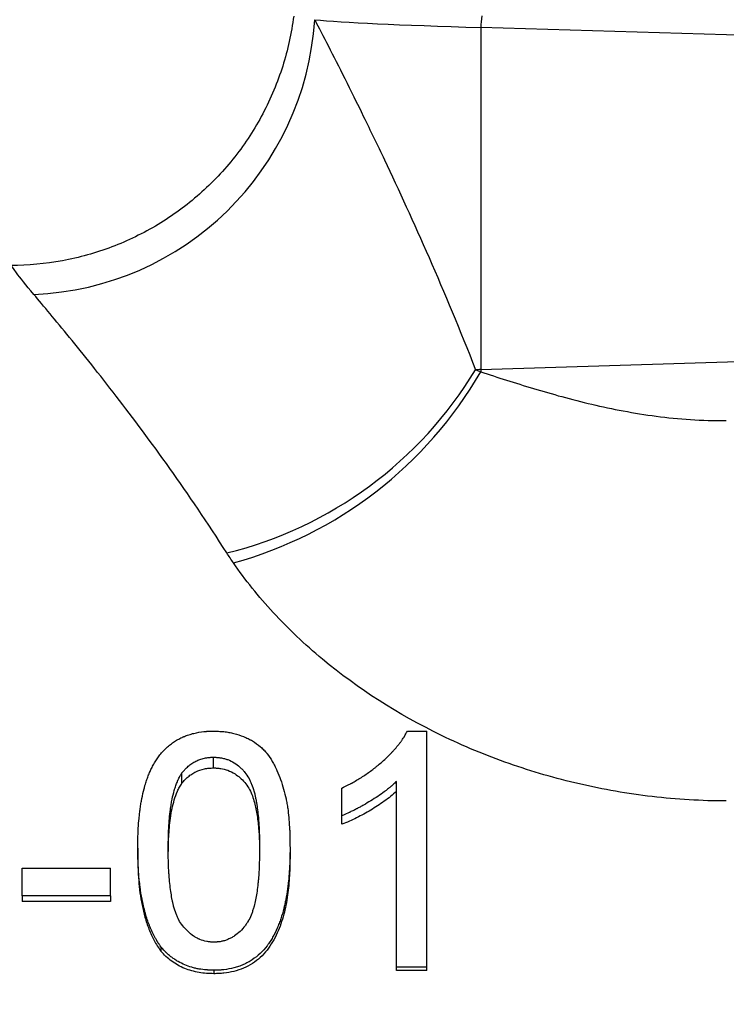
# Model space of a CAD drawing. Units: inches. Extents: x 2 to 102, y 3 to 65.
# Drawn here: x 33 to 33, y 27 to 28 of the extents above; entities that cross this region are included whole.
import ezdxf

# ---------------------------------------------------------------- set-up
doc = ezdxf.new("R2010")
doc.units = ezdxf.units.IN
doc.header["$LTSCALE"] = 6
doc.header["$MEASUREMENT"] = 0
doc.layers.add('DEFAULT', color=7, linetype='Continuous')
doc.styles.add('SLDTEXTSTYLE1', font='TXT', dxfattribs={"width": 0.605})
doc.dimstyles.new('SLDDIMSTYLE2', dxfattribs={"dimtxt": 0.75, "dimasz": 0.78, "dimexe": 0, "dimexo": 0.0625, "dimgap": 0.1875, "dimtad": 0, "dimtih": 1, "dimtoh": 1, "dimrnd": 1e-09, "dimzin": 12, "dimdsep": 46, "dimtxsty": 'SLDTEXTSTYLE1', "dimsah": 1, "dimcen": 0.09, "dimadec": 0, "dimazin": 3, "dimtfac": 1, "dimtdec": 3, "dimtofl": 0, "dimtmove": 0, "dimatfit": 3, "dimfxl": 0, "dimfrac": 2, "dimtolj": 1, "dimtzin": 12, "dimarcsym": 0})

# ---------------------------------------------------------------- blocks, each defined once
blk = doc.blocks.new('_D_2')
at = {"layer": 'DEFAULT'}
for p, q in [((23.1219, 27.0234), (23.1219, 20.7358)), ((35.9019, 27.0234), (35.9019, 20.7358)), ((23.1219, 21.4858), (25.548, 21.4858)), ((35.9019, 21.4858), (33.1855, 21.4858))]:
    blk.add_line(p, q, dxfattribs=at)
for points in [[(23.1219, 21.4858), (23.9019, 21.3658), (23.9019, 21.6058)], [(35.9019, 21.4858), (35.1219, 21.6058), (35.1219, 21.3658)]]:
    blk.add_solid(points, dxfattribs=at)
at = {"layer": 'DEFAULT', "char_height": 0.75, "attachment_point": 1, "style": 'SLDTEXTSTYLE1'}
for s, insert in [('325 mm (', (25.548, 21.8771)), ('")', (32.4771, 21.8771)), ('12.78', (29.899, 21.8771))]:
    blk.add_mtext(s, dxfattribs=dict(at, insert=insert))

msp = doc.modelspace()

# ---------------------------------------------------------------- linework, layer by layer
at = {"color": 7, "linetype": 'Continuous', "lineweight": 25}
for p, q in [((34.0647, 27.6663), (33.0983, 27.696)), ((33.0983, 27.696), (33.0983, 27.3359)), ((33.0983, 27.3359), (34.0647, 27.3655)), ((33.0212, 26.9553), (33.0418, 26.9553)), ((33.0418, 26.7069), (33.0418, 26.9553)), ((32.8171, 26.9166), (32.8171, 26.9278)), ((32.7839, 26.9006), (32.7839, 26.9113)), ((32.9521, 26.8663), (32.9521, 26.8953)), ((33.0098, 26.7069), (33.0098, 26.9024)), ((32.9521, 26.8572), (32.9521, 26.8663)), ((32.7374, 26.832), (32.7374, 26.824)), ((32.8976, 26.832), (32.8976, 26.824)), ((32.6156, 26.8112), (32.7085, 26.8112)), ((32.6156, 26.7821), (32.6156, 26.8112)), ((32.7085, 26.7821), (32.7085, 26.8112)), ((32.7085, 26.7821), (32.6156, 26.7821)), ((32.6156, 26.7821), (32.6156, 26.7758)), ((32.7085, 26.7821), (32.7085, 26.7758)), ((32.7085, 26.7758), (32.6156, 26.7758)), ((32.7616, 26.7283), (32.7616, 26.7238)), ((32.8175, 26.7036), (32.8175, 26.7)), ((33.0418, 26.7069), (33.0098, 26.7069)), ((33.0098, 26.7032), (33.0098, 26.7069)), ((33.0418, 26.7032), (33.0098, 26.7032)), ((33.0418, 26.7032), (33.0418, 26.7069))]:
    msp.add_line(p, q, dxfattribs=at)
for centre, radius, start, end in [((32.6153, 27.7236), 0.3089, 272.3457, 356.3869), ((33.1672, 27.6955), 0.0688, 169.4952, 179.5787), ((32.73, 27.5542), 0.4236, 283.8049, 328.9503), ((32.7223, 27.5515), 0.4348, 285.4345, 329.8985), ((33.1675, 27.3364), 0.0692, 180.4293, 182.3925)]:
    msp.add_arc(centre, radius, start, end, dxfattribs=at)
for centre, start_param, end_param in [((34.4019, 27.7084), 3.312057, 3.659125), ((34.4019, 27.3234), 2.624061, 2.631436)]:
    msp.add_ellipse(centre, major_axis=(1.5, 0), ratio=0.016757, start_param=start_param, end_param=end_param, dxfattribs=at)
for points, knots in [([(32.9015, 27.708), (32.8992, 27.69), (32.8953, 27.6724), (32.8872, 27.6467), (32.8841, 27.6382), (32.8771, 27.6215), (32.8732, 27.6132), (32.8605, 27.5892), (32.8507, 27.5741), (32.8284, 27.5458), (32.8158, 27.5325), (32.7887, 27.5086), (32.7742, 27.4979), (32.7433, 27.4793), (32.7268, 27.4713), (32.6931, 27.4585), (32.6757, 27.4537), (32.6402, 27.4472), (32.6218, 27.4455), (32.6038, 27.4455)], [0, 0, 0, 0, 0.125, 0.125, 0.1875, 0.1875, 0.25, 0.25, 0.375, 0.375, 0.5, 0.5, 0.625, 0.625, 0.75, 0.75, 0.875, 0.875, 1, 1, 1, 1]), ([(32.9236, 27.7041), (32.9322, 27.6877), (32.9429, 27.6669), (32.9615, 27.6298), (32.9681, 27.6164), (32.9821, 27.5877), (32.9895, 27.5725), (33.012, 27.525), (33.0278, 27.4906), (33.0601, 27.4168), (33.0765, 27.3775), (33.0929, 27.3357)], [0, 0, 0, 0, 0.25, 0.25, 0.375, 0.375, 0.5, 0.5, 0.75, 0.75, 1, 1, 1, 1]), ([(32.628, 27.415), (32.6195, 27.425), (32.6136, 27.4326), (32.6058, 27.4429), (32.6039, 27.4455), (32.6038, 27.4455)], [0, 0, 0, 0, 0.5, 0.5, 1, 1, 1, 1]), ([(32.8311, 27.1428), (32.8108, 27.1747), (32.7907, 27.2043), (32.7516, 27.2592), (32.7326, 27.2845), (32.7058, 27.3193), (32.6971, 27.3304), (32.6806, 27.3512), (32.6728, 27.3608), (32.6508, 27.3878), (32.6381, 27.4029), (32.628, 27.415)], [0, 0, 0, 0, 0.25, 0.25, 0.5, 0.5, 0.625, 0.625, 0.75, 0.75, 1, 1, 1, 1]), ([(33.0984, 27.3335), (33.116, 27.3277), (33.1344, 27.3218), (33.1734, 27.3101), (33.1938, 27.3044), (33.2369, 27.2943), (33.2595, 27.2899), (33.3067, 27.2837), (33.3312, 27.2818), (33.3569, 27.2822)], [0, 0, 0, 0, 0.25, 0.25, 0.5, 0.5, 0.75, 0.75, 1, 1, 1, 1]), ([(33.3569, 26.8818), (33.3307, 26.8818), (33.3047, 26.8834), (33.253, 26.8894), (33.2273, 26.8939), (33.1771, 26.9055), (33.1524, 26.9127), (33.1161, 26.9254), (33.1041, 26.93), (33.0803, 26.9399), (33.0686, 26.9452), (33.0113, 26.973), (32.9693, 26.9998), (32.9224, 27.0388), (32.9133, 27.0469), (32.8961, 27.0632), (32.8878, 27.0716), (32.8644, 27.097), (32.8503, 27.1145), (32.838, 27.1325)], [0, 0, 0, 0, 0.125, 0.125, 0.25, 0.25, 0.375, 0.375, 0.4375, 0.4375, 0.5, 0.5, 0.75, 0.75, 0.8125, 0.8125, 0.875, 0.875, 1, 1, 1, 1]), ([(32.7374, 26.832), (32.7374, 26.8343), (32.7374, 26.8364), (32.7374, 26.839), (32.7374, 26.8398), (32.7375, 26.8409), (32.7375, 26.8413), (32.7375, 26.8418), (32.7375, 26.8419), (32.7375, 26.8422), (32.7375, 26.8422), (32.7375, 26.8424), (32.7375, 26.8424), (32.7375, 26.8443), (32.7376, 26.8461), (32.7377, 26.8496), (32.7378, 26.8513), (32.7381, 26.8565), (32.7384, 26.86), (32.7389, 26.8652), (32.7391, 26.8669), (32.7394, 26.8696), (32.7395, 26.8704), (32.7397, 26.8722), (32.7398, 26.873), (32.7402, 26.8757), (32.7404, 26.8775), (32.7409, 26.8801), (32.741, 26.8809), (32.7412, 26.8821), (32.7413, 26.8825), (32.7415, 26.8833), (32.7415, 26.8838), (32.7424, 26.888), (32.7431, 26.8914), (32.7442, 26.8953), (32.7444, 26.8961), (32.7447, 26.8972), (32.7448, 26.8977), (32.7451, 26.8986), (32.7452, 26.899), (32.7459, 26.9012), (32.7465, 26.9029), (32.7476, 26.9062), (32.7482, 26.9078), (32.7491, 26.9101), (32.7495, 26.9109), (32.7501, 26.9124), (32.7504, 26.913), (32.7514, 26.9153), (32.7522, 26.9168), (32.7534, 26.9191), (32.7539, 26.9199), (32.7547, 26.9214), (32.7552, 26.9222), (32.7561, 26.9237), (32.7566, 26.9245), (32.7575, 26.9258), (32.7579, 26.9265), (32.7594, 26.9285), (32.7604, 26.9298), (32.7627, 26.9328), (32.7639, 26.9341), (32.7661, 26.9364), (32.7673, 26.9376), (32.77, 26.9399), (32.7714, 26.9411), (32.7735, 26.9426), (32.7742, 26.9431), (32.7756, 26.9441), (32.7763, 26.9446), (32.7786, 26.946), (32.7801, 26.9468), (32.7824, 26.948), (32.7832, 26.9484), (32.7844, 26.9489), (32.7848, 26.9491), (32.7854, 26.9494), (32.7856, 26.9495), (32.786, 26.9496), (32.7862, 26.9497), (32.7878, 26.9504), (32.7894, 26.951), (32.7919, 26.9517), (32.7928, 26.952), (32.7941, 26.9524), (32.7946, 26.9525), (32.7953, 26.9527), (32.7955, 26.9527), (32.796, 26.9529), (32.7962, 26.9529), (32.7999, 26.9538), (32.8034, 26.9544), (32.8078, 26.9549), (32.8086, 26.955), (32.81, 26.9551), (32.8104, 26.9551), (32.8111, 26.9551), (32.8113, 26.9551), (32.8116, 26.9552), (32.8117, 26.9552), (32.812, 26.9552), (32.8121, 26.9552), (32.8134, 26.9552), (32.8151, 26.9553), (32.8175, 26.9553)], [0, 0, 0, 0, 0.03125, 0.03125, 0.046875, 0.046875, 0.054688, 0.054688, 0.058594, 0.058594, 0.060547, 0.060547, 0.0625, 0.0625, 0.09375, 0.09375, 0.125, 0.125, 0.1875, 0.1875, 0.21875, 0.21875, 0.234375, 0.234375, 0.25, 0.25, 0.28125, 0.28125, 0.296875, 0.296875, 0.304688, 0.304688, 0.3125, 0.3125, 0.375, 0.375, 0.390625, 0.390625, 0.398438, 0.398438, 0.40625, 0.40625, 0.4375, 0.4375, 0.46875, 0.46875, 0.484375, 0.484375, 0.5, 0.5, 0.53125, 0.53125, 0.546875, 0.546875, 0.5625, 0.5625, 0.578125, 0.578125, 0.59375, 0.59375, 0.625, 0.625, 0.65625, 0.65625, 0.6875, 0.6875, 0.71875, 0.71875, 0.734375, 0.734375, 0.75, 0.75, 0.78125, 0.78125, 0.796875, 0.796875, 0.804688, 0.804688, 0.808594, 0.808594, 0.8125, 0.8125, 0.84375, 0.84375, 0.859375, 0.859375, 0.867188, 0.867188, 0.871094, 0.871094, 0.875, 0.875, 0.9375, 0.9375, 0.953125, 0.953125, 0.960938, 0.960938, 0.964844, 0.964844, 0.966797, 0.966797, 0.96875, 0.96875, 1, 1, 1, 1]), ([(32.8175, 26.9553), (32.8198, 26.9553), (32.8219, 26.9552), (32.8245, 26.955), (32.8253, 26.955), (32.8265, 26.9549), (32.8268, 26.9549), (32.8273, 26.9548), (32.8275, 26.9548), (32.8277, 26.9548), (32.8278, 26.9548), (32.8279, 26.9548), (32.828, 26.9548), (32.8298, 26.9546), (32.8316, 26.9543), (32.8342, 26.9539), (32.835, 26.9537), (32.8368, 26.9533), (32.8376, 26.9531), (32.8421, 26.952), (32.8455, 26.9509), (32.8503, 26.9489), (32.8519, 26.9482), (32.8542, 26.9471), (32.855, 26.9467), (32.8561, 26.9461), (32.8565, 26.9459), (32.8572, 26.9454), (32.8576, 26.9452), (32.861, 26.9432), (32.8639, 26.9411), (32.8678, 26.9377), (32.869, 26.9366), (32.8708, 26.9347), (32.8713, 26.9341), (32.8722, 26.9331), (32.8725, 26.9328), (32.8729, 26.9323), (32.873, 26.9321), (32.8733, 26.9318), (32.8734, 26.9316), (32.8754, 26.9291), (32.8772, 26.9264), (32.8798, 26.922), (32.8806, 26.9204), (32.8819, 26.918), (32.8823, 26.9171), (32.8829, 26.9159), (32.8831, 26.9154), (32.8834, 26.9148), (32.8835, 26.9146), (32.8837, 26.9141), (32.8838, 26.9139), (32.8852, 26.9106), (32.8865, 26.9075), (32.8888, 26.901), (32.8899, 26.8976), (32.8918, 26.8908), (32.8927, 26.8874), (32.8938, 26.8824), (32.8941, 26.8807), (32.8945, 26.8781), (32.8947, 26.8773), (32.8949, 26.876), (32.8949, 26.8756), (32.895, 26.875), (32.8951, 26.8748), (32.8951, 26.8743), (32.8952, 26.8741), (32.8956, 26.871), (32.8959, 26.8678), (32.8964, 26.8626), (32.8966, 26.8608), (32.8968, 26.8579), (32.8968, 26.857), (32.8969, 26.8555), (32.897, 26.855), (32.897, 26.8543), (32.897, 26.8541), (32.897, 26.8537), (32.8971, 26.8536), (32.8971, 26.8533), (32.8971, 26.8532), (32.8972, 26.8514), (32.8973, 26.8497), (32.8974, 26.847), (32.8974, 26.8462), (32.8974, 26.8448), (32.8974, 26.8444), (32.8975, 26.8437), (32.8975, 26.8434), (32.8975, 26.8431), (32.8975, 26.843), (32.8975, 26.8428), (32.8975, 26.8426), (32.8975, 26.8402), (32.8976, 26.8367), (32.8976, 26.832)], [0, 0, 0, 0, 0.03125, 0.03125, 0.046875, 0.046875, 0.054688, 0.054688, 0.058594, 0.058594, 0.060547, 0.060547, 0.0625, 0.0625, 0.09375, 0.09375, 0.109375, 0.109375, 0.125, 0.125, 0.1875, 0.1875, 0.21875, 0.21875, 0.234375, 0.234375, 0.242188, 0.242188, 0.25, 0.25, 0.3125, 0.3125, 0.34375, 0.34375, 0.359375, 0.359375, 0.367188, 0.367188, 0.371094, 0.371094, 0.375, 0.375, 0.4375, 0.4375, 0.46875, 0.46875, 0.484375, 0.484375, 0.492188, 0.492188, 0.496094, 0.496094, 0.5, 0.5, 0.5625, 0.5625, 0.625, 0.625, 0.6875, 0.6875, 0.71875, 0.71875, 0.734375, 0.734375, 0.742188, 0.742188, 0.746094, 0.746094, 0.75, 0.75, 0.8125, 0.8125, 0.84375, 0.84375, 0.859375, 0.859375, 0.867188, 0.867188, 0.871094, 0.871094, 0.873047, 0.873047, 0.875, 0.875, 0.90625, 0.90625, 0.921875, 0.921875, 0.929688, 0.929688, 0.933594, 0.933594, 0.935547, 0.935547, 0.9375, 0.9375, 1, 1, 1, 1]), ([(32.9521, 26.8953), (32.9544, 26.8965), (32.9565, 26.8975), (32.9591, 26.8989), (32.9599, 26.8993), (32.961, 26.8998), (32.9613, 26.9), (32.9618, 26.9003), (32.962, 26.9004), (32.9622, 26.9005), (32.9623, 26.9005), (32.9624, 26.9006), (32.9625, 26.9006), (32.9659, 26.9025), (32.9693, 26.9045), (32.9761, 26.9088), (32.9793, 26.911), (32.984, 26.9145), (32.9856, 26.9156), (32.9878, 26.9174), (32.9886, 26.918), (32.9897, 26.9189), (32.9901, 26.9192), (32.9906, 26.9197), (32.9908, 26.9198), (32.9912, 26.9202), (32.9913, 26.9203), (32.9947, 26.9231), (32.9977, 26.9258), (33.0019, 26.9299), (33.0032, 26.9312), (33.0051, 26.9332), (33.0057, 26.9339), (33.0067, 26.9349), (33.007, 26.9353), (33.0074, 26.9358), (33.0076, 26.9359), (33.0078, 26.9362), (33.0079, 26.9363), (33.008, 26.9364), (33.0081, 26.9365), (33.0096, 26.9382), (33.0109, 26.9398), (33.0127, 26.942), (33.0132, 26.9428), (33.0141, 26.9438), (33.0143, 26.9442), (33.0148, 26.9449), (33.0151, 26.9452), (33.0158, 26.9463), (33.0164, 26.9471), (33.0171, 26.9483), (33.0174, 26.9487), (33.0178, 26.9493), (33.0179, 26.9495), (33.0181, 26.9498), (33.0182, 26.95), (33.0182, 26.9501), (33.0183, 26.9502), (33.0183, 26.9503), (33.0184, 26.9503), (33.0191, 26.9515), (33.02, 26.9531), (33.0212, 26.9553)], [0, 0, 0, 0, 0.0625, 0.0625, 0.09375, 0.09375, 0.109375, 0.109375, 0.117188, 0.117188, 0.121094, 0.121094, 0.125, 0.125, 0.25, 0.25, 0.375, 0.375, 0.4375, 0.4375, 0.46875, 0.46875, 0.484375, 0.484375, 0.492188, 0.492188, 0.5, 0.5, 0.625, 0.625, 0.6875, 0.6875, 0.71875, 0.71875, 0.734375, 0.734375, 0.742188, 0.742188, 0.746094, 0.746094, 0.75, 0.75, 0.8125, 0.8125, 0.84375, 0.84375, 0.859375, 0.859375, 0.875, 0.875, 0.90625, 0.90625, 0.921875, 0.921875, 0.929688, 0.929688, 0.933594, 0.933594, 0.935547, 0.935547, 0.9375, 0.9375, 1, 1, 1, 1]), ([(32.7839, 26.9113), (32.7852, 26.913), (32.7863, 26.9142), (32.787, 26.915), (32.7871, 26.9151), (32.7873, 26.9153), (32.7873, 26.9153), (32.7876, 26.9156), (32.7877, 26.9157), (32.7881, 26.9161), (32.7884, 26.9164), (32.7893, 26.9173), (32.7898, 26.9178), (32.7916, 26.9193), (32.7928, 26.9202), (32.7957, 26.9221), (32.7971, 26.9229), (32.799, 26.9239), (32.7998, 26.9243), (32.8012, 26.9249), (32.802, 26.9252), (32.8042, 26.926), (32.8058, 26.9265), (32.8091, 26.9272), (32.8107, 26.9275), (32.8124, 26.9276), (32.8124, 26.9276), (32.8126, 26.9276), (32.8126, 26.9276), (32.8129, 26.9277), (32.813, 26.9277), (32.8135, 26.9277), (32.8139, 26.9277), (32.8151, 26.9278), (32.8161, 26.9278), (32.8171, 26.9278)], [0, 0, 0, 0, 0.125, 0.125, 0.132812, 0.132812, 0.140625, 0.140625, 0.15625, 0.15625, 0.1875, 0.1875, 0.25, 0.25, 0.375, 0.375, 0.5, 0.5, 0.5625, 0.5625, 0.625, 0.625, 0.75, 0.75, 0.875, 0.875, 0.882812, 0.882812, 0.890625, 0.890625, 0.90625, 0.90625, 0.9375, 0.9375, 1, 1, 1, 1]), ([(32.8171, 26.9278), (32.8188, 26.9278), (32.8201, 26.9277), (32.821, 26.9277), (32.8211, 26.9277), (32.8213, 26.9277), (32.8214, 26.9276), (32.8216, 26.9276), (32.8218, 26.9276), (32.8222, 26.9276), (32.8226, 26.9275), (32.8235, 26.9274), (32.8241, 26.9273), (32.8253, 26.9271), (32.826, 26.927), (32.8273, 26.9267), (32.8279, 26.9266), (32.8297, 26.9261), (32.8309, 26.9257), (32.8344, 26.9244), (32.8366, 26.9233), (32.841, 26.9206), (32.8429, 26.9191), (32.8451, 26.9171), (32.8453, 26.9169), (32.8457, 26.9165), (32.846, 26.9163), (32.8466, 26.9157), (32.8471, 26.9152), (32.8483, 26.9139), (32.8492, 26.9129), (32.8516, 26.9099), (32.853, 26.9079), (32.8544, 26.9055), (32.8545, 26.9053), (32.8548, 26.9048), (32.8549, 26.9046), (32.8553, 26.9038), (32.8555, 26.9033), (32.8563, 26.9017), (32.8567, 26.9006), (32.8581, 26.8972), (32.8589, 26.8947), (32.8597, 26.8918), (32.8598, 26.8916), (32.8598, 26.8914), (32.8599, 26.8912), (32.86, 26.8908), (32.8601, 26.8905), (32.8603, 26.8896), (32.8605, 26.889), (32.8609, 26.8872), (32.8612, 26.886), (32.8615, 26.8841), (32.8617, 26.8835), (32.8619, 26.8825), (32.8619, 26.8822), (32.862, 26.8817), (32.8621, 26.8814), (32.8623, 26.8801), (32.8625, 26.8789), (32.8634, 26.8732), (32.864, 26.868), (32.8645, 26.862), (32.8645, 26.8617), (32.8645, 26.8611), (32.8646, 26.8608), (32.8646, 26.8598), (32.8647, 26.8592), (32.8648, 26.8573), (32.8649, 26.8561), (32.8651, 26.8523), (32.8652, 26.8498), (32.8653, 26.8472), (32.8653, 26.8472), (32.8653, 26.847), (32.8653, 26.847), (32.8653, 26.8468), (32.8653, 26.8467), (32.8654, 26.8464), (32.8654, 26.8461), (32.8654, 26.8454), (32.8654, 26.8449), (32.8654, 26.8433), (32.8654, 26.8422), (32.8655, 26.8384), (32.8655, 26.8354), (32.8656, 26.8321)], [0, 0, 0, 0, 0.03125, 0.03125, 0.033203, 0.033203, 0.035156, 0.035156, 0.039062, 0.039062, 0.046875, 0.046875, 0.0625, 0.0625, 0.078125, 0.078125, 0.09375, 0.09375, 0.125, 0.125, 0.1875, 0.1875, 0.25, 0.25, 0.257812, 0.257812, 0.265625, 0.265625, 0.28125, 0.28125, 0.3125, 0.3125, 0.375, 0.375, 0.382812, 0.382812, 0.390625, 0.390625, 0.40625, 0.40625, 0.4375, 0.4375, 0.5, 0.5, 0.503906, 0.503906, 0.507812, 0.507812, 0.515625, 0.515625, 0.53125, 0.53125, 0.5625, 0.5625, 0.578125, 0.578125, 0.585938, 0.585938, 0.59375, 0.59375, 0.625, 0.625, 0.75, 0.75, 0.757812, 0.757812, 0.765625, 0.765625, 0.78125, 0.78125, 0.8125, 0.8125, 0.875, 0.875, 0.876953, 0.876953, 0.878906, 0.878906, 0.882812, 0.882812, 0.890625, 0.890625, 0.90625, 0.90625, 0.9375, 0.9375, 1, 1, 1, 1]), ([(32.7839, 26.9006), (32.7849, 26.9018), (32.7869, 26.9042), (32.7903, 26.9074), (32.7942, 26.9102), (32.7997, 26.9134), (32.8059, 26.9154), (32.8123, 26.9164), (32.8155, 26.9165), (32.8171, 26.9166)], [0, 0, 0, 0, 0.125114, 0.250169, 0.37522, 0.500273, 0.749868, 0.8749, 1, 1, 1, 1]), ([(32.8171, 26.9166), (32.8184, 26.9165), (32.8209, 26.9165), (32.826, 26.9159), (32.8325, 26.9142), (32.8393, 26.9108), (32.8452, 26.9063), (32.8501, 26.9013), (32.8558, 26.8934), (32.86, 26.8821), (32.8629, 26.868), (32.8646, 26.8535), (32.8655, 26.8388), (32.8655, 26.829), (32.8656, 26.8241)], [0, 0, 0, 0, 0.0312743, 0.0625365, 0.1249857, 0.196129, 0.2498998, 0.3124015, 0.3748789, 0.4996875, 0.6206295, 0.749807, 0.8748996, 1, 1, 1, 1]), ([(32.7694, 26.8321), (32.7695, 26.8411), (32.7697, 26.848), (32.7699, 26.8527), (32.7699, 26.8529), (32.7699, 26.8531), (32.7699, 26.8532), (32.77, 26.8535), (32.77, 26.8537), (32.77, 26.8544), (32.77, 26.8548), (32.7701, 26.8561), (32.7702, 26.8569), (32.7703, 26.8595), (32.7705, 26.8612), (32.7709, 26.8663), (32.7713, 26.8696), (32.7718, 26.8734), (32.7719, 26.8739), (32.772, 26.8749), (32.7721, 26.8753), (32.7723, 26.8767), (32.7724, 26.8776), (32.7728, 26.8802), (32.7732, 26.8819), (32.7742, 26.8869), (32.7749, 26.89), (32.7758, 26.893), (32.7758, 26.8931), (32.7759, 26.8934), (32.7759, 26.8935), (32.776, 26.8938), (32.7761, 26.894), (32.7763, 26.8947), (32.7764, 26.8951), (32.7768, 26.8964), (32.7771, 26.8972), (32.7779, 26.8996), (32.7785, 26.9011), (32.7792, 26.9026), (32.7792, 26.9028), (32.7794, 26.9032), (32.7795, 26.9034), (32.7798, 26.904), (32.7799, 26.9044), (32.7805, 26.9055), (32.7809, 26.9063), (32.7813, 26.9071), (32.7814, 26.9071), (32.7814, 26.9073), (32.7815, 26.9073), (32.7816, 26.9075), (32.7817, 26.9077), (32.7819, 26.9081), (32.7821, 26.9085), (32.7828, 26.9095), (32.7833, 26.9104), (32.7839, 26.9113)], [0, 0, 0, 0, 0.25, 0.25, 0.253906, 0.253906, 0.257812, 0.257812, 0.265625, 0.265625, 0.28125, 0.28125, 0.3125, 0.3125, 0.375, 0.375, 0.5, 0.5, 0.515625, 0.515625, 0.53125, 0.53125, 0.5625, 0.5625, 0.625, 0.625, 0.75, 0.75, 0.753906, 0.753906, 0.757812, 0.757812, 0.765625, 0.765625, 0.78125, 0.78125, 0.8125, 0.8125, 0.875, 0.875, 0.882812, 0.882812, 0.890625, 0.890625, 0.90625, 0.90625, 0.9375, 0.9375, 0.941406, 0.941406, 0.945312, 0.945312, 0.953125, 0.953125, 0.96875, 0.96875, 1, 1, 1, 1]), ([(32.7694, 26.8241), (32.7695, 26.8279), (32.7696, 26.8346), (32.77, 26.8478), (32.7712, 26.8606), (32.7733, 26.8736), (32.7757, 26.883), (32.7783, 26.8906), (32.7812, 26.8965), (32.783, 26.8992), (32.7839, 26.9006)], [0, 0, 0, 0, 0.145069, 0.250289, 0.500566, 0.631922, 0.750743, 0.874958, 0.937176, 1, 1, 1, 1]), ([(33.0098, 26.9024), (33.0084, 26.9011), (33.0072, 26.9), (33.0056, 26.8986), (33.0052, 26.8982), (33.0045, 26.8976), (33.0043, 26.8974), (33.004, 26.8971), (33.0039, 26.897), (33.0037, 26.8969), (33.0036, 26.8968), (33.0025, 26.8959), (33.0015, 26.8951), (32.9998, 26.8937), (32.9993, 26.8933), (32.9984, 26.8926), (32.998, 26.8924), (32.9976, 26.892), (32.9974, 26.8919), (32.9971, 26.8917), (32.9969, 26.8915), (32.9925, 26.8882), (32.9877, 26.8851), (32.98, 26.8804), (32.9775, 26.8789), (32.9738, 26.8768), (32.9725, 26.8761), (32.9707, 26.8751), (32.9701, 26.8747), (32.9692, 26.8743), (32.9689, 26.8741), (32.9685, 26.8739), (32.9683, 26.8738), (32.968, 26.8736), (32.9679, 26.8736), (32.9663, 26.8727), (32.965, 26.8721), (32.9631, 26.8711), (32.9624, 26.8708), (32.9615, 26.8704), (32.9612, 26.8702), (32.9608, 26.87), (32.9606, 26.87), (32.9603, 26.8698), (32.9601, 26.8697), (32.9582, 26.8689), (32.9556, 26.8678), (32.9521, 26.8663)], [0, 0, 0, 0, 0.0625, 0.0625, 0.09375, 0.09375, 0.109375, 0.109375, 0.117188, 0.117188, 0.125, 0.125, 0.1875, 0.1875, 0.21875, 0.21875, 0.234375, 0.234375, 0.242188, 0.242188, 0.25, 0.25, 0.5, 0.5, 0.625, 0.625, 0.6875, 0.6875, 0.71875, 0.71875, 0.734375, 0.734375, 0.742188, 0.742188, 0.75, 0.75, 0.8125, 0.8125, 0.84375, 0.84375, 0.859375, 0.859375, 0.867188, 0.867188, 0.875, 0.875, 1, 1, 1, 1]), ([(33.0098, 26.892), (33.0077, 26.8901), (33.0036, 26.8864), (32.9946, 26.8797), (32.9827, 26.8721), (32.9703, 26.8652), (32.9601, 26.8603), (32.9548, 26.8582), (32.9521, 26.8572)], [0, 0, 0, 0, 0.12501, 0.250014, 0.499967, 0.749976, 0.874985, 1, 1, 1, 1]), ([(32.8175, 26.7332), (32.8158, 26.7332), (32.8145, 26.7333), (32.8136, 26.7334), (32.8135, 26.7334), (32.8134, 26.7334), (32.8133, 26.7334), (32.813, 26.7334), (32.8129, 26.7334), (32.8124, 26.7335), (32.8121, 26.7335), (32.8111, 26.7337), (32.8105, 26.7338), (32.8075, 26.7343), (32.805, 26.7351), (32.8023, 26.7362), (32.8021, 26.7363), (32.8015, 26.7365), (32.8012, 26.7367), (32.8004, 26.7371), (32.7999, 26.7373), (32.7982, 26.7382), (32.7972, 26.7389), (32.794, 26.741), (32.792, 26.7427), (32.786, 26.7484), (32.7828, 26.7524), (32.7804, 26.7569), (32.7803, 26.7572), (32.78, 26.7576), (32.7799, 26.7579), (32.7795, 26.7586), (32.7793, 26.7591), (32.7786, 26.7607), (32.7781, 26.7619), (32.7768, 26.7655), (32.776, 26.7682), (32.7751, 26.7712), (32.7751, 26.7713), (32.7751, 26.7714), (32.7751, 26.7715), (32.775, 26.7716), (32.775, 26.7718), (32.7749, 26.7721), (32.7748, 26.7724), (32.7746, 26.7732), (32.7745, 26.7737), (32.7741, 26.7753), (32.7739, 26.7764), (32.7732, 26.7798), (32.7728, 26.7822), (32.7716, 26.7898), (32.771, 26.7954), (32.7705, 26.8017), (32.7705, 26.8019), (32.7704, 26.8022), (32.7704, 26.8023), (32.7704, 26.8028), (32.7704, 26.8031), (32.7703, 26.804), (32.7702, 26.8047), (32.7701, 26.8065), (32.77, 26.8078), (32.7698, 26.8116), (32.7697, 26.8142), (32.7696, 26.8169), (32.7696, 26.8169), (32.7696, 26.817), (32.7696, 26.8171), (32.7696, 26.8173), (32.7696, 26.8174), (32.7696, 26.8177), (32.7696, 26.8179), (32.7696, 26.8187), (32.7696, 26.8192), (32.7695, 26.8208), (32.7695, 26.8219), (32.7695, 26.8257), (32.7694, 26.8287), (32.7694, 26.8321)], [0, 0, 0, 0, 0.03125, 0.03125, 0.033203, 0.033203, 0.035156, 0.035156, 0.039062, 0.039062, 0.046875, 0.046875, 0.0625, 0.0625, 0.125, 0.125, 0.132812, 0.132812, 0.140625, 0.140625, 0.15625, 0.15625, 0.1875, 0.1875, 0.25, 0.25, 0.375, 0.375, 0.382812, 0.382812, 0.390625, 0.390625, 0.40625, 0.40625, 0.4375, 0.4375, 0.5, 0.5, 0.501953, 0.501953, 0.503906, 0.503906, 0.507812, 0.507812, 0.515625, 0.515625, 0.53125, 0.53125, 0.5625, 0.5625, 0.625, 0.625, 0.75, 0.75, 0.753906, 0.753906, 0.757812, 0.757812, 0.765625, 0.765625, 0.78125, 0.78125, 0.8125, 0.8125, 0.875, 0.875, 0.876953, 0.876953, 0.878906, 0.878906, 0.882812, 0.882812, 0.890625, 0.890625, 0.90625, 0.90625, 0.9375, 0.9375, 1, 1, 1, 1]), ([(32.8656, 26.8321), (32.8655, 26.8253), (32.8654, 26.8202), (32.8653, 26.8168), (32.8653, 26.8167), (32.8653, 26.8165), (32.8653, 26.8164), (32.8653, 26.8162), (32.8653, 26.816), (32.8653, 26.8155), (32.8653, 26.8152), (32.8652, 26.8142), (32.8652, 26.8136), (32.8651, 26.8117), (32.8651, 26.8104), (32.8649, 26.8066), (32.8647, 26.804), (32.8645, 26.8014), (32.8645, 26.8012), (32.8644, 26.8008), (32.8644, 26.8006), (32.8644, 26.8), (32.8643, 26.7997), (32.8642, 26.7985), (32.8642, 26.7978), (32.8639, 26.7956), (32.8638, 26.7942), (32.8633, 26.79), (32.863, 26.7874), (32.8618, 26.7798), (32.8609, 26.7752), (32.8598, 26.7711), (32.8597, 26.771), (32.8597, 26.7708), (32.8597, 26.7707), (32.8596, 26.7704), (32.8595, 26.7703), (32.8594, 26.7697), (32.8593, 26.7694), (32.859, 26.7683), (32.8588, 26.7677), (32.8582, 26.7657), (32.8577, 26.7644), (32.8564, 26.7608), (32.8554, 26.7586), (32.8543, 26.7565), (32.8541, 26.7562), (32.8538, 26.7556), (32.8536, 26.7554), (32.8532, 26.7546), (32.8528, 26.754), (32.8518, 26.7525), (32.8511, 26.7514), (32.8487, 26.7484), (32.847, 26.7464), (32.8431, 26.7427), (32.8411, 26.7411), (32.8386, 26.7394), (32.838, 26.739), (32.8369, 26.7384), (32.8364, 26.7381), (32.8347, 26.7372), (32.8335, 26.7366), (32.8317, 26.7359), (32.8311, 26.7356), (32.8299, 26.7351), (32.8292, 26.7349), (32.8274, 26.7344), (32.8262, 26.7341), (32.8239, 26.7336), (32.8226, 26.7335), (32.8212, 26.7334), (32.8212, 26.7334), (32.8211, 26.7334), (32.821, 26.7333), (32.8208, 26.7333), (32.8207, 26.7333), (32.8203, 26.7333), (32.82, 26.7333), (32.8191, 26.7332), (32.8183, 26.7332), (32.8175, 26.7332)], [0, 0, 0, 0, 0.125, 0.125, 0.126953, 0.126953, 0.128906, 0.128906, 0.132812, 0.132812, 0.140625, 0.140625, 0.15625, 0.15625, 0.1875, 0.1875, 0.25, 0.25, 0.253906, 0.253906, 0.257812, 0.257812, 0.265625, 0.265625, 0.28125, 0.28125, 0.3125, 0.3125, 0.375, 0.375, 0.5, 0.5, 0.501953, 0.501953, 0.503906, 0.503906, 0.507812, 0.507812, 0.515625, 0.515625, 0.53125, 0.53125, 0.5625, 0.5625, 0.625, 0.625, 0.632812, 0.632812, 0.640625, 0.640625, 0.65625, 0.65625, 0.6875, 0.6875, 0.75, 0.75, 0.8125, 0.8125, 0.828125, 0.828125, 0.84375, 0.84375, 0.875, 0.875, 0.890625, 0.890625, 0.90625, 0.90625, 0.9375, 0.9375, 0.96875, 0.96875, 0.970703, 0.970703, 0.972656, 0.972656, 0.976562, 0.976562, 0.984375, 0.984375, 1, 1, 1, 1]), ([(32.7616, 26.7283), (32.7608, 26.7296), (32.7601, 26.7306), (32.7591, 26.7321), (32.7588, 26.7325), (32.7585, 26.7331), (32.7583, 26.7333), (32.7582, 26.7335), (32.7581, 26.7336), (32.758, 26.7338), (32.758, 26.7338), (32.7579, 26.7339), (32.7579, 26.7339), (32.7573, 26.735), (32.7567, 26.736), (32.7558, 26.7374), (32.7555, 26.7379), (32.755, 26.7389), (32.7547, 26.7394), (32.7536, 26.7416), (32.7527, 26.7436), (32.7513, 26.7467), (32.7508, 26.7477), (32.7502, 26.7494), (32.7499, 26.75), (32.7496, 26.7508), (32.7495, 26.7511), (32.7493, 26.7517), (32.7491, 26.752), (32.7475, 26.7564), (32.7461, 26.7607), (32.7447, 26.7657), (32.7446, 26.7663), (32.7443, 26.7674), (32.7442, 26.7679), (32.7438, 26.7695), (32.7435, 26.7706), (32.743, 26.7728), (32.7428, 26.7739), (32.7424, 26.7756), (32.7423, 26.7761), (32.7421, 26.777), (32.7421, 26.7773), (32.742, 26.7779), (32.7419, 26.7782), (32.741, 26.7827), (32.7403, 26.787), (32.7395, 26.7937), (32.7392, 26.796), (32.7388, 26.7994), (32.7387, 26.8006), (32.7386, 26.8023), (32.7385, 26.8029), (32.7385, 26.8037), (32.7384, 26.804), (32.7384, 26.8046), (32.7384, 26.8049), (32.7382, 26.8073), (32.738, 26.8095), (32.7379, 26.8128), (32.7378, 26.814), (32.7377, 26.8157), (32.7377, 26.8163), (32.7377, 26.8171), (32.7377, 26.8174), (32.7377, 26.8179), (32.7376, 26.818), (32.7376, 26.8182), (32.7376, 26.8183), (32.7376, 26.8184), (32.7376, 26.8185), (32.7375, 26.8216), (32.7374, 26.826), (32.7374, 26.832)], [0, 0, 0, 0, 0.03125, 0.03125, 0.046875, 0.046875, 0.054688, 0.054688, 0.058594, 0.058594, 0.060547, 0.060547, 0.0625, 0.0625, 0.09375, 0.09375, 0.109375, 0.109375, 0.125, 0.125, 0.1875, 0.1875, 0.21875, 0.21875, 0.234375, 0.234375, 0.242188, 0.242188, 0.25, 0.25, 0.375, 0.375, 0.390625, 0.390625, 0.40625, 0.40625, 0.4375, 0.4375, 0.46875, 0.46875, 0.484375, 0.484375, 0.492188, 0.492188, 0.5, 0.5, 0.625, 0.625, 0.6875, 0.6875, 0.71875, 0.71875, 0.734375, 0.734375, 0.742188, 0.742188, 0.75, 0.75, 0.8125, 0.8125, 0.84375, 0.84375, 0.859375, 0.859375, 0.867188, 0.867188, 0.871094, 0.871094, 0.873047, 0.873047, 0.875, 0.875, 1, 1, 1, 1]), ([(32.7374, 26.824), (32.7374, 26.8197), (32.7375, 26.8111), (32.7384, 26.7938), (32.7407, 26.7765), (32.7447, 26.7594), (32.7482, 26.7489), (32.7516, 26.7408), (32.7545, 26.7348), (32.7578, 26.7293), (32.7604, 26.7257), (32.7616, 26.7238)], [0, 0, 0, 0, 0.125033, 0.250057, 0.499984, 0.625423, 0.749966, 0.816097, 0.874988, 0.937485, 1, 1, 1, 1]), ([(32.8976, 26.832), (32.8976, 26.8296), (32.8976, 26.8275), (32.8975, 26.8249), (32.8975, 26.8241), (32.8975, 26.823), (32.8975, 26.8226), (32.8975, 26.8221), (32.8975, 26.822), (32.8975, 26.8217), (32.8975, 26.8217), (32.8975, 26.8215), (32.8975, 26.8215), (32.8974, 26.8176), (32.8972, 26.8141), (32.8969, 26.8091), (32.8968, 26.8073), (32.8967, 26.805), (32.8966, 26.8046), (32.8965, 26.8036), (32.8965, 26.8031), (32.8964, 26.8016), (32.8963, 26.8006), (32.896, 26.7977), (32.8958, 26.7959), (32.8955, 26.7934), (32.8954, 26.7925), (32.8953, 26.7913), (32.8952, 26.791), (32.8952, 26.7904), (32.8951, 26.7902), (32.8951, 26.7899), (32.8951, 26.7898), (32.8951, 26.7896), (32.8951, 26.7896), (32.8945, 26.7854), (32.8938, 26.7816), (32.8928, 26.7764), (32.8925, 26.7747), (32.892, 26.7722), (32.8918, 26.7714), (32.8915, 26.7703), (32.8914, 26.7699), (32.8913, 26.7693), (32.8912, 26.7691), (32.8911, 26.7687), (32.8911, 26.7686), (32.8901, 26.7648), (32.8891, 26.7612), (32.8874, 26.7561), (32.8868, 26.7545), (32.8858, 26.752), (32.8855, 26.7512), (32.885, 26.75), (32.8849, 26.7496), (32.8845, 26.7488), (32.8844, 26.7484), (32.8827, 26.7445), (32.8811, 26.7413), (32.8789, 26.7375), (32.8784, 26.7368), (32.8775, 26.7352), (32.877, 26.7344), (32.876, 26.7329), (32.8755, 26.7322), (32.8747, 26.7311), (32.8744, 26.7308), (32.8739, 26.7301), (32.8737, 26.7297), (32.8711, 26.7264), (32.8687, 26.7237), (32.8637, 26.7189), (32.8607, 26.7166), (32.8565, 26.7137), (32.855, 26.7128), (32.8519, 26.7111), (32.8502, 26.7103), (32.8469, 26.7088), (32.8452, 26.7082), (32.8427, 26.7073), (32.8418, 26.707), (32.8402, 26.7065), (32.8394, 26.7063), (32.835, 26.7052), (32.8315, 26.7046), (32.8272, 26.704), (32.8263, 26.704), (32.825, 26.7039), (32.8246, 26.7038), (32.8239, 26.7038), (32.8237, 26.7038), (32.8233, 26.7038), (32.8232, 26.7037), (32.823, 26.7037), (32.8229, 26.7037), (32.8216, 26.7037), (32.8198, 26.7036), (32.8175, 26.7036)], [0, 0, 0, 0, 0.03125, 0.03125, 0.046875, 0.046875, 0.054688, 0.054688, 0.058594, 0.058594, 0.060547, 0.060547, 0.0625, 0.0625, 0.125, 0.125, 0.15625, 0.15625, 0.164062, 0.164062, 0.171875, 0.171875, 0.1875, 0.1875, 0.21875, 0.21875, 0.234375, 0.234375, 0.242188, 0.242188, 0.246094, 0.246094, 0.248047, 0.248047, 0.25, 0.25, 0.3125, 0.3125, 0.34375, 0.34375, 0.359375, 0.359375, 0.367188, 0.367188, 0.371094, 0.371094, 0.375, 0.375, 0.4375, 0.4375, 0.46875, 0.46875, 0.484375, 0.484375, 0.492188, 0.492188, 0.5, 0.5, 0.5625, 0.5625, 0.578125, 0.578125, 0.59375, 0.59375, 0.609375, 0.609375, 0.617188, 0.617188, 0.625, 0.625, 0.6875, 0.6875, 0.75, 0.75, 0.78125, 0.78125, 0.8125, 0.8125, 0.84375, 0.84375, 0.859375, 0.859375, 0.875, 0.875, 0.9375, 0.9375, 0.953125, 0.953125, 0.960938, 0.960938, 0.964844, 0.964844, 0.966797, 0.966797, 0.96875, 0.96875, 1, 1, 1, 1]), ([(32.8976, 26.824), (32.8976, 26.8206), (32.8975, 26.8137), (32.8971, 26.8033), (32.8963, 26.793), (32.8951, 26.7825), (32.8934, 26.7724), (32.8911, 26.7622), (32.8881, 26.7525), (32.8843, 26.7427), (32.8795, 26.7334), (32.8736, 26.7247), (32.8665, 26.7169), (32.8581, 26.7104), (32.8487, 26.7055), (32.8386, 26.7022), (32.8298, 26.7006), (32.8228, 26.7001), (32.8193, 26.7), (32.8175, 26.7)], [0, 0, 0, 0, 0.06253, 0.125057, 0.190265, 0.250107, 0.317109, 0.375153, 0.438752, 0.500183, 0.563003, 0.625163, 0.687924, 0.750084, 0.812528, 0.874988, 0.937477, 0.968736, 1, 1, 1, 1]), ([(32.8175, 26.7036), (32.8157, 26.7036), (32.8142, 26.7037), (32.8122, 26.7038), (32.8116, 26.7038), (32.8108, 26.7039), (32.8106, 26.7039), (32.8102, 26.7039), (32.8101, 26.7039), (32.8099, 26.7039), (32.8098, 26.7039), (32.8097, 26.7039), (32.8097, 26.7039), (32.807, 26.7041), (32.8044, 26.7045), (32.8006, 26.7051), (32.7993, 26.7054), (32.7974, 26.7059), (32.7967, 26.706), (32.7954, 26.7064), (32.7948, 26.7065), (32.7915, 26.7075), (32.7891, 26.7084), (32.7844, 26.7103), (32.7821, 26.7115), (32.7787, 26.7135), (32.7776, 26.7142), (32.7753, 26.7157), (32.7742, 26.7164), (32.7719, 26.7181), (32.7709, 26.719), (32.7693, 26.7203), (32.7689, 26.7207), (32.7682, 26.7214), (32.7679, 26.7216), (32.7676, 26.7219), (32.7675, 26.722), (32.7672, 26.7222), (32.7671, 26.7224), (32.7658, 26.7237), (32.764, 26.7256), (32.7616, 26.7283)], [0, 0, 0, 0, 0.0625, 0.0625, 0.09375, 0.09375, 0.109375, 0.109375, 0.117188, 0.117188, 0.121094, 0.121094, 0.125, 0.125, 0.25, 0.25, 0.3125, 0.3125, 0.34375, 0.34375, 0.375, 0.375, 0.5, 0.5, 0.625, 0.625, 0.6875, 0.6875, 0.75, 0.75, 0.8125, 0.8125, 0.84375, 0.84375, 0.859375, 0.859375, 0.867188, 0.867188, 0.875, 0.875, 1, 1, 1, 1]), ([(32.8175, 26.7), (32.8149, 26.7001), (32.8096, 26.7002), (32.8018, 26.7011), (32.7941, 26.7029), (32.7842, 26.7062), (32.775, 26.7115), (32.7669, 26.718), (32.7634, 26.7219), (32.7616, 26.7238)], [0, 0, 0, 0, 0.125107, 0.250172, 0.375233, 0.500286, 0.749889, 0.874919, 1, 1, 1, 1])]:
    msp.add_open_spline(points, degree=3, knots=knots, dxfattribs=at)
for points in [[(33.0929, 27.3357), (33.0947, 27.335), (33.0965, 27.3342), (33.0984, 27.3335)], [(32.838, 27.1325), (32.8356, 27.1359), (32.8333, 27.1394), (32.8311, 27.1428)]]:
    msp.add_open_spline(points, degree=3, dxfattribs=at)

# ---------------------------------------------------------------- dimensions: what is measured, and where the dimension line sits
at = {"layer": 'DEFAULT'}
dim = msp.add_linear_dim(base=(35.9019, 21.4858), p1=(23.1219, 27.3234), p2=(35.9019, 27.3234), text='325 mm (<>")', dimstyle='SLDDIMSTYLE2', dxfattribs=at)
dim.commit()
dim.dimension.update_dxf_attribs({"geometry": '_D_2', "text_midpoint": (29.3667, 21.4858), "dimtype": 160})

doc.saveas('drawing.dxf')
